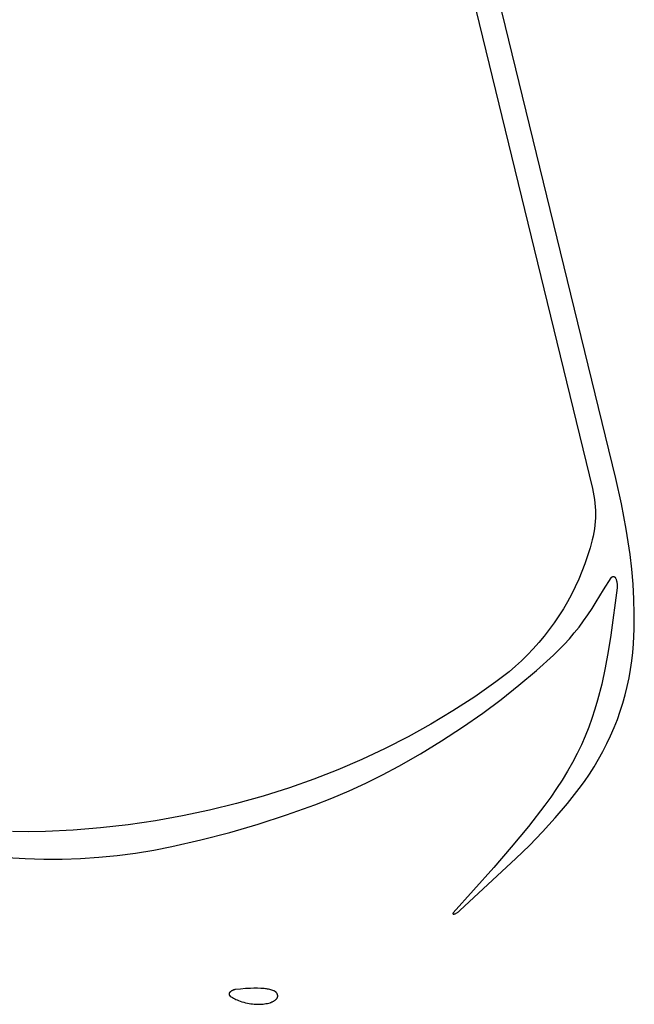
# Model space of a CAD drawing. Units: millimetres. Extents: x 9 to 1846, y -119 to 2206.
# Drawn here: x 1472 to 1503, y 480 to 530 of the extents above; entities that cross this region are included whole.
import ezdxf

# ---------------------------------------------------------------- set-up
doc = ezdxf.new("R2010")
doc.units = ezdxf.units.MM
doc.header["$MEASUREMENT"] = 0
doc.layers.add('Default', color=18, linetype='Continuous', true_color=0x000000)

msp = doc.modelspace()

# ---------------------------------------------------------------- linework, layer by layer
at = {"layer": 'Default'}
for p, q in [((1446.53927, 727.93945), (1500.58599, 506.02882)), ((1501.75784, 506.52864), (1482.63673, 585.11347)), ((1502.04206, 505.2663), (1501.75784, 506.52864)), ((1500.58599, 506.02882), (1500.62686, 505.8474)), ((1500.62686, 505.8474), (1500.66142, 505.66467)), ((1500.66142, 505.66467), (1500.68964, 505.48085)), ((1500.68964, 505.48085), (1500.71147, 505.29616)), ((1500.71147, 505.29616), (1500.7269, 505.11083)), ((1500.7269, 505.11083), (1500.73591, 504.92507)), ((1502.28279, 503.99495), (1502.04206, 505.2663)), ((1500.7346, 504.55319), (1500.72429, 504.3675)), ((1500.73847, 504.73912), (1500.7346, 504.55319)), ((1500.73591, 504.92507), (1500.73847, 504.73912)), ((1500.68443, 503.99775), (1500.65493, 503.81414)), ((1500.70756, 504.18228), (1500.68443, 503.99775)), ((1500.72429, 504.3675), (1500.70756, 504.18228)), ((1502.47976, 502.71608), (1502.28279, 503.99495)), ((1500.61908, 503.63165), (1500.57694, 503.45052)), ((1500.65493, 503.81414), (1500.61908, 503.63165)), ((1500.46819, 503.04586), (1500.34603, 502.64505)), ((1500.57694, 503.45052), (1500.46819, 503.04586)), ((1500.34603, 502.64505), (1500.21061, 502.24852)), ((1502.56897, 501.97207), (1502.47976, 502.71608)), ((1500.21061, 502.24852), (1500.06206, 501.85672)), ((1500.06206, 501.85672), (1499.90056, 501.47008)), ((1501.13972, 500.94574), (1501.52364, 501.54928)), ((1501.52364, 501.54928), (1501.52615, 501.55298)), ((1501.52615, 501.55298), (1501.52879, 501.5566)), ((1501.52879, 501.5566), (1501.53156, 501.56013)), ((1501.53156, 501.56013), (1501.53444, 501.56355)), ((1501.53444, 501.56355), (1501.53744, 501.56688)), ((1501.53744, 501.56688), (1501.54055, 501.5701)), ((1501.54055, 501.5701), (1501.54378, 501.57321)), ((1501.54378, 501.57321), (1501.54711, 501.57621)), ((1501.54711, 501.57621), (1501.55054, 501.57909)), ((1501.55054, 501.57909), (1501.55407, 501.58185)), ((1501.55407, 501.58185), (1501.55769, 501.58448)), ((1501.55769, 501.58448), (1501.5614, 501.58699)), ((1501.5614, 501.58699), (1501.56519, 501.58937)), ((1501.56519, 501.58937), (1501.56907, 501.59162)), ((1501.56907, 501.59162), (1501.57302, 501.59373)), ((1501.57302, 501.59373), (1501.57704, 501.59571)), ((1501.57704, 501.59571), (1501.58112, 501.59754)), ((1501.58112, 501.59754), (1501.58527, 501.59923)), ((1501.58527, 501.59923), (1501.58947, 501.60078)), ((1501.58947, 501.60078), (1501.59373, 501.60218)), ((1501.59373, 501.60218), (1501.59803, 501.60344)), ((1501.59803, 501.60344), (1501.60237, 501.60454)), ((1501.60237, 501.60454), (1501.60675, 501.6055)), ((1501.60675, 501.6055), (1501.61115, 501.6063)), ((1501.61115, 501.6063), (1501.61559, 501.60695)), ((1501.61559, 501.60695), (1501.62004, 501.60744)), ((1501.62004, 501.60744), (1501.6245, 501.60778)), ((1501.6245, 501.60778), (1501.62898, 501.60797)), ((1501.62898, 501.60797), (1501.63346, 501.608)), ((1501.63346, 501.608), (1501.63794, 501.60788)), ((1501.63794, 501.60788), (1501.64241, 501.6076)), ((1501.64241, 501.6076), (1501.64686, 501.60717)), ((1501.64686, 501.60717), (1501.65131, 501.60659)), ((1501.65131, 501.60659), (1501.65572, 501.60585)), ((1501.65572, 501.60585), (1501.66011, 501.60496)), ((1501.66011, 501.60496), (1501.66447, 501.60392)), ((1501.66447, 501.60392), (1501.66879, 501.60273)), ((1501.66879, 501.60273), (1501.67306, 501.60139)), ((1501.67306, 501.60139), (1501.67729, 501.5999)), ((1501.67729, 501.5999), (1501.68146, 501.59827)), ((1501.68146, 501.59827), (1501.68557, 501.59649)), ((1501.68557, 501.59649), (1501.68962, 501.59458)), ((1501.68962, 501.59458), (1501.6936, 501.59252)), ((1501.6936, 501.59252), (1501.69751, 501.59033)), ((1501.69751, 501.59033), (1501.70134, 501.58801)), ((1501.70134, 501.58801), (1501.70508, 501.58555)), ((1501.70508, 501.58555), (1501.70874, 501.58297)), ((1501.70874, 501.58297), (1501.71231, 501.58026)), ((1501.71231, 501.58026), (1501.71578, 501.57743)), ((1501.71578, 501.57743), (1501.71915, 501.57448)), ((1501.71915, 501.57448), (1501.72242, 501.57142)), ((1501.72242, 501.57142), (1501.72558, 501.56824)), ((1501.72558, 501.56824), (1501.72863, 501.56496)), ((1501.72863, 501.56496), (1501.73156, 501.56157)), ((1501.73156, 501.56157), (1501.73438, 501.55809)), ((1501.73438, 501.55809), (1501.73707, 501.55451)), ((1501.73707, 501.55451), (1501.73964, 501.55084)), ((1501.73964, 501.55084), (1501.74208, 501.54708)), ((1501.74208, 501.54708), (1501.74439, 501.54324)), ((1501.74439, 501.54324), (1501.74656, 501.53933)), ((1501.74656, 501.53933), (1501.7486, 501.53534)), ((1501.7486, 501.53534), (1501.7505, 501.53128)), ((1501.7505, 501.53128), (1501.7629, 501.5022)), ((1502.63388, 501.22555), (1502.56897, 501.97207)), ((1499.72629, 501.08902), (1499.53943, 500.71398)), ((1499.90056, 501.47008), (1499.72629, 501.08902)), ((1501.82418, 501.03712), (1501.51338, 498.67096)), ((1501.7629, 501.5022), (1501.77431, 501.47272)), ((1501.77431, 501.47272), (1501.78471, 501.44287)), ((1501.78471, 501.44287), (1501.79409, 501.41267)), ((1501.79409, 501.41267), (1501.80244, 501.38218)), ((1501.80244, 501.38218), (1501.80974, 501.35142)), ((1501.80974, 501.35142), (1501.81599, 501.32043)), ((1501.81599, 501.32043), (1501.82119, 501.28925)), ((1501.82119, 501.28925), (1501.82531, 501.25791)), ((1501.82756, 501.06856), (1501.82418, 501.03712)), ((1501.82531, 501.25791), (1501.82838, 501.22644)), ((1501.82988, 501.10008), (1501.82756, 501.06856)), ((1501.82838, 501.22644), (1501.83036, 501.19489)), ((1501.83111, 501.13167), (1501.82988, 501.10008)), ((1501.83036, 501.19489), (1501.83128, 501.16329)), ((1501.83128, 501.16329), (1501.83111, 501.13167)), ((1502.6744, 500.4773), (1502.63388, 501.22555)), ((1499.53943, 500.71398), (1499.34019, 500.34536)), ((1500.7705, 500.3331), (1501.13972, 500.94574)), ((1499.34019, 500.34536), (1499.1288, 499.98358)), ((1500.57235, 500.00735), (1500.7705, 500.3331)), ((1502.69051, 499.72813), (1502.6744, 500.4773)), ((1498.90549, 499.62903), (1498.67051, 499.2821)), ((1499.1288, 499.98358), (1498.90549, 499.62903)), ((1500.14495, 499.37596), (1500.36376, 499.68819)), ((1500.36376, 499.68819), (1500.57235, 500.00735)), ((1502.68217, 498.97884), (1502.69051, 499.72813)), ((1498.67051, 499.2821), (1498.42411, 498.94319)), ((1499.67758, 498.77355), (1499.91614, 499.07097)), ((1499.91614, 499.07097), (1500.14495, 499.37596)), ((1498.16657, 498.61266), (1497.89817, 498.29089)), ((1498.42411, 498.94319), (1498.16657, 498.61266)), ((1499.42951, 498.48401), (1499.67758, 498.77355)), ((1501.51338, 498.67096), (1501.38614, 497.84536)), ((1502.6494, 498.23021), (1502.68217, 498.97884)), ((1497.89817, 498.29089), (1497.61922, 497.97823)), ((1498.90591, 497.92977), (1499.1722, 498.20265)), ((1499.1722, 498.20265), (1499.42951, 498.48401)), ((1502.61622, 497.79843), (1502.6494, 498.23021)), ((1497.33002, 497.67502), (1497.03089, 497.3816)), ((1497.61922, 497.97823), (1497.33002, 497.67502)), ((1497.77746, 496.89641), (1498.63092, 497.66566)), ((1498.63092, 497.66566), (1498.90591, 497.92977)), ((1501.38614, 497.84536), (1501.23257, 497.02425)), ((1502.56868, 497.36798), (1502.61622, 497.79843)), ((1496.72216, 497.0983), (1496.40417, 496.82543)), ((1497.03089, 497.3816), (1496.72216, 497.0983)), ((1502.50685, 496.93936), (1502.56868, 497.36798)), ((1496.07728, 496.56329), (1495.74185, 496.31217)), ((1496.40417, 496.82543), (1496.07728, 496.56329)), ((1496.90056, 496.15398), (1497.77746, 496.89641)), ((1501.23257, 497.02425), (1501.05282, 496.20847)), ((1502.43079, 496.51304), (1502.50685, 496.93936)), ((1495.74185, 496.31217), (1494.67605, 495.56873)), ((1496.00107, 495.43909), (1496.90056, 496.15398)), ((1501.05282, 496.20847), (1500.84708, 495.39885)), ((1502.23634, 495.66915), (1502.34059, 496.08948)), ((1502.34059, 496.08948), (1502.43079, 496.51304)), ((1502.11816, 495.25253), (1502.23634, 495.66915)), ((1494.67605, 495.56873), (1493.58572, 494.86177)), ((1495.07986, 494.75242), (1496.00107, 495.43909)), ((1500.84708, 495.39885), (1500.71431, 494.94002)), ((1501.98618, 494.84008), (1502.11816, 495.25253)), ((1493.58572, 494.86177), (1492.47209, 494.1921)), ((1494.0591, 494.03898), (1495.07986, 494.75242)), ((1500.71431, 494.94002), (1500.56618, 494.48592)), ((1501.84055, 494.43224), (1501.98618, 494.84008)), ((1492.47209, 494.1921), (1491.33644, 493.56049)), ((1500.56618, 494.48592), (1500.40284, 494.03706)), ((1501.67812, 494.02045), (1501.84055, 494.43224)), ((1493.01735, 493.35655), (1494.0591, 494.03898)), ((1500.22448, 493.59395), (1500.03132, 493.1571)), ((1500.40284, 494.03706), (1500.22448, 493.59395)), ((1501.31387, 493.21364), (1501.50249, 493.61411)), ((1501.50249, 493.61411), (1501.67812, 494.02045)), ((1491.33644, 493.56049), (1490.18008, 492.96765)), ((1491.95556, 492.70576), (1493.01735, 493.35655)), ((1500.03132, 493.1571), (1499.82355, 492.727)), ((1501.11243, 492.81946), (1501.31387, 493.21364)), ((1490.18008, 492.96765), (1489.00432, 492.41427)), ((1490.87467, 492.08719), (1491.95556, 492.70576)), ((1499.82355, 492.727), (1499.58573, 492.27232)), ((1500.8984, 492.43197), (1501.11243, 492.81946)), ((1489.00432, 492.41427), (1487.81052, 491.90098)), ((1499.58573, 492.27232), (1499.33431, 491.82503)), ((1500.67199, 492.05159), (1500.8984, 492.43197)), ((1487.81052, 491.90098), (1486.60003, 491.42837)), ((1489.21685, 491.23377), (1490.05202, 491.64832)), ((1490.05202, 491.64832), (1490.87467, 492.08719)), ((1499.33431, 491.82503), (1499.06951, 491.38552)), ((1500.18299, 491.31368), (1500.43344, 491.67869)), ((1500.43344, 491.67869), (1500.67199, 492.05159)), ((1486.60003, 491.42837), (1485.37426, 490.99698)), ((1488.36987, 490.8439), (1489.21685, 491.23377)), ((1499.06951, 491.38552), (1498.79157, 490.95419)), ((1499.92091, 490.95693), (1500.18299, 491.31368)), ((1485.37426, 490.99698), (1484.05086, 490.57963)), ((1487.51182, 490.47906), (1488.36987, 490.8439)), ((1498.79157, 490.95419), (1498.50075, 490.53145)), ((1499.33302, 490.21012), (1499.92091, 490.95693)), ((1482.71481, 490.20479), (1481.36745, 489.87286)), ((1484.05086, 490.57963), (1482.71481, 490.20479)), ((1485.23513, 489.63617), (1486.64343, 490.13955)), ((1486.64343, 490.13955), (1487.51182, 490.47906)), ((1498.50075, 490.53145), (1498.19731, 490.11767)), ((1498.71982, 489.48395), (1499.33302, 490.21012)), ((1481.36745, 489.87286), (1480.01017, 489.58416)), ((1483.8126, 489.17452), (1485.23513, 489.63617)), ((1498.19731, 490.11767), (1497.37036, 489.0553)), ((1478.64436, 489.33899), (1477.27141, 489.1376)), ((1480.01017, 489.58416), (1478.64436, 489.33899)), ((1482.37708, 488.755), (1483.8126, 489.17452)), ((1498.08203, 488.77927), (1498.71982, 489.48395)), ((1472.29742, 488.78441), (1471.47108, 488.79946)), ((1473.12378, 488.79799), (1472.29742, 488.78441)), ((1474.50971, 488.86697), (1473.12378, 488.79799)), ((1475.89272, 488.98021), (1474.50971, 488.86697)), ((1477.27141, 489.1376), (1475.89272, 488.98021)), ((1480.92982, 488.37798), (1482.37708, 488.755)), ((1497.37036, 489.0553), (1496.51482, 488.01582)), ((1497.4204, 488.09692), (1498.08203, 488.77927)), ((1479.47208, 488.04378), (1480.92982, 488.37798)), ((1476.73203, 487.59529), (1477.65004, 487.7153)), ((1477.65004, 487.7153), (1478.56371, 487.86484)), ((1478.56371, 487.86484), (1479.47208, 488.04378)), ((1496.51482, 488.01582), (1495.63133, 487)), ((1496.73572, 487.43771), (1497.4204, 488.09692)), ((1471.19106, 487.50046), (1472.11264, 487.44166)), ((1472.11264, 487.44166), (1473.03564, 487.41272)), ((1473.03564, 487.41272), (1473.96146, 487.41362)), ((1473.96146, 487.41362), (1474.88678, 487.44437)), ((1474.88678, 487.44437), (1475.81062, 487.50495)), ((1475.81062, 487.50495), (1476.73203, 487.59529)), ((1493.93039, 484.8321), (1496.73572, 487.43771)), ((1495.63133, 487), (1493.59397, 484.71426)), ((1493.58382, 484.69115), (1493.5837, 484.68973)), ((1493.58399, 484.69257), (1493.58382, 484.69115)), ((1493.58421, 484.69398), (1493.58399, 484.69257)), ((1493.58447, 484.69538), (1493.58421, 484.69398)), ((1493.58479, 484.69677), (1493.58447, 484.69538)), ((1493.58515, 484.69815), (1493.58479, 484.69677)), ((1493.58556, 484.69951), (1493.58515, 484.69815)), ((1493.58602, 484.70086), (1493.58556, 484.69951)), ((1493.58653, 484.70219), (1493.58602, 484.70086)), ((1493.58708, 484.70351), (1493.58653, 484.70219)), ((1493.58767, 484.7048), (1493.58708, 484.70351)), ((1493.58831, 484.70608), (1493.58767, 484.7048)), ((1493.589, 484.70733), (1493.58831, 484.70608)), ((1493.58972, 484.70855), (1493.589, 484.70733)), ((1493.59049, 484.70975), (1493.58972, 484.70855)), ((1493.5913, 484.71092), (1493.59049, 484.70975)), ((1493.59215, 484.71207), (1493.5913, 484.71092)), ((1493.59304, 484.71318), (1493.59215, 484.71207)), ((1493.59397, 484.71426), (1493.59304, 484.71318)), ((1493.72547, 484.68794), (1493.75311, 484.70287)), ((1493.75311, 484.70287), (1493.78023, 484.71872)), ((1493.78023, 484.71872), (1493.8068, 484.73547)), ((1493.8068, 484.73547), (1493.83279, 484.75311)), ((1493.83279, 484.75311), (1493.85817, 484.77161)), ((1493.85817, 484.77161), (1493.88292, 484.79096)), ((1493.88292, 484.79096), (1493.907, 484.81113)), ((1493.907, 484.81113), (1493.93039, 484.8321)), ((1493.58363, 484.68831), (1493.58361, 484.68688)), ((1493.58361, 484.68688), (1493.58364, 484.68546)), ((1493.5837, 484.68973), (1493.58363, 484.68831)), ((1493.58364, 484.68546), (1493.58372, 484.68404)), ((1493.58372, 484.68404), (1493.58385, 484.68262)), ((1493.58385, 484.68262), (1493.58402, 484.6812)), ((1493.58402, 484.6812), (1493.58425, 484.6798)), ((1493.58425, 484.6798), (1493.58452, 484.6784)), ((1493.58452, 484.6784), (1493.58485, 484.67701)), ((1493.58485, 484.67701), (1493.58522, 484.67563)), ((1493.58522, 484.67563), (1493.58564, 484.67427)), ((1493.58564, 484.67427), (1493.5861, 484.67292)), ((1493.5861, 484.67292), (1493.58661, 484.67159)), ((1493.58661, 484.67159), (1493.58717, 484.67028)), ((1493.58717, 484.67028), (1493.58778, 484.66899)), ((1493.58778, 484.66899), (1493.58842, 484.66772)), ((1493.58842, 484.66772), (1493.58911, 484.66647)), ((1493.58911, 484.66647), (1493.58985, 484.66525)), ((1493.58985, 484.66525), (1493.59063, 484.66406)), ((1493.59063, 484.66406), (1493.59144, 484.66289)), ((1493.59144, 484.66289), (1493.5923, 484.66175)), ((1493.5923, 484.66175), (1493.5932, 484.66064)), ((1493.5932, 484.66064), (1493.59413, 484.65957)), ((1493.59413, 484.65957), (1493.5951, 484.65852)), ((1493.5951, 484.65852), (1493.59611, 484.65751)), ((1493.59611, 484.65751), (1493.59715, 484.65654)), ((1493.59715, 484.65654), (1493.59823, 484.65561)), ((1493.59823, 484.65561), (1493.59933, 484.65471)), ((1493.59933, 484.65471), (1493.60047, 484.65385)), ((1493.60047, 484.65385), (1493.60163, 484.65303)), ((1493.60163, 484.65303), (1493.60283, 484.65225)), ((1493.60283, 484.65225), (1493.60405, 484.65151)), ((1493.60405, 484.65151), (1493.60529, 484.65082)), ((1493.60529, 484.65082), (1493.60656, 484.65017)), ((1493.60656, 484.65017), (1493.60785, 484.64956)), ((1493.60785, 484.64956), (1493.60916, 484.649)), ((1493.60916, 484.649), (1493.61049, 484.64849)), ((1493.61049, 484.64849), (1493.61184, 484.64802)), ((1493.61184, 484.64802), (1493.6132, 484.6476)), ((1493.6132, 484.6476), (1493.61457, 484.64722)), ((1493.61457, 484.64722), (1493.61596, 484.6469)), ((1493.61596, 484.6469), (1493.61736, 484.64662)), ((1493.61736, 484.64662), (1493.61877, 484.64639)), ((1493.61877, 484.64639), (1493.62018, 484.64621)), ((1493.62018, 484.64621), (1493.6216, 484.64608)), ((1493.6216, 484.64608), (1493.62302, 484.646)), ((1493.62302, 484.646), (1493.62445, 484.64597)), ((1493.62445, 484.64597), (1493.62587, 484.64599)), ((1493.62587, 484.64599), (1493.6273, 484.64606)), ((1493.6273, 484.64606), (1493.62872, 484.64617)), ((1493.62872, 484.64617), (1493.63013, 484.64634)), ((1493.63013, 484.64634), (1493.63154, 484.64655)), ((1493.63154, 484.64655), (1493.63294, 484.64682)), ((1493.63294, 484.64682), (1493.63433, 484.64713)), ((1493.63433, 484.64713), (1493.63571, 484.64749)), ((1493.63571, 484.64749), (1493.63708, 484.6479)), ((1493.63708, 484.6479), (1493.63843, 484.64835)), ((1493.63843, 484.64835), (1493.63976, 484.64886)), ((1493.63976, 484.64886), (1493.66877, 484.66092)), ((1493.66877, 484.66092), (1493.69735, 484.67395)), ((1493.69735, 484.67395), (1493.72547, 484.68794)), ((1482.4027, 480.74324), (1482.39045, 480.73217)), ((1482.41531, 480.75391), (1482.4027, 480.74324)), ((1482.42827, 480.76414), (1482.41531, 480.75391)), ((1482.44157, 480.77394), (1482.42827, 480.76414)), ((1482.45518, 480.78328), (1482.44157, 480.77394)), ((1482.4691, 480.79217), (1482.45518, 480.78328)), ((1482.48331, 480.80058), (1482.4691, 480.79217)), ((1482.4978, 480.80852), (1482.48331, 480.80058)), ((1482.51254, 480.81596), (1482.4978, 480.80852)), ((1482.52752, 480.82291), (1482.51254, 480.81596)), ((1482.54272, 480.82936), (1482.52752, 480.82291)), ((1482.55814, 480.83529), (1482.54272, 480.82936)), ((1482.57374, 480.8407), (1482.55814, 480.83529)), ((1482.58951, 480.84559), (1482.57374, 480.8407)), ((1482.60544, 480.84996), (1482.58951, 480.84559)), ((1482.62151, 480.85378), (1482.60544, 480.84996)), ((1482.63769, 480.85707), (1482.62151, 480.85378)), ((1482.65398, 480.85981), (1482.63769, 480.85707)), ((1482.67034, 480.86201), (1482.65398, 480.85981)), ((1482.9186, 480.88795), (1482.67034, 480.86201)), ((1483.16742, 480.90764), (1482.9186, 480.88795)), ((1483.41667, 480.92105), (1483.16742, 480.90764)), ((1483.59076, 480.92574), (1483.41667, 480.92105)), ((1483.76491, 480.92547), (1483.59076, 480.92574)), ((1483.93899, 480.92024), (1483.76491, 480.92547)), ((1484.11285, 480.91005), (1483.93899, 480.92024)), ((1484.16757, 480.90512), (1484.11285, 480.91005)), ((1484.2221, 480.89832), (1484.16757, 480.90512)), ((1484.27636, 480.88966), (1484.2221, 480.89832)), ((1484.33029, 480.87915), (1484.27636, 480.88966)), ((1484.38383, 480.8668), (1484.33029, 480.87915)), ((1484.43692, 480.85263), (1484.38383, 480.8668)), ((1484.48949, 480.83664), (1484.43692, 480.85263)), ((1484.54148, 480.81887), (1484.48949, 480.83664)), ((1484.59284, 480.79933), (1484.54148, 480.81887)), ((1484.6031, 480.79502), (1484.59284, 480.79933)), ((1484.6132, 480.79037), (1484.6031, 480.79502)), ((1484.62314, 480.78536), (1484.6132, 480.79037)), ((1484.63291, 480.78003), (1484.62314, 480.78536)), ((1484.64248, 480.77436), (1484.63291, 480.78003)), ((1484.65186, 480.76836), (1484.64248, 480.77436)), ((1484.66102, 480.76205), (1484.65186, 480.76836)), ((1484.66997, 480.75543), (1484.66102, 480.76205)), ((1484.67868, 480.74851), (1484.66997, 480.75543)), ((1484.68715, 480.74129), (1484.67868, 480.74851)), ((1484.69537, 480.73379), (1484.68715, 480.74129)), ((1484.70333, 480.72601), (1484.69537, 480.73379)), ((1482.34383, 480.63983), (1482.34379, 480.63573)), ((1482.34379, 480.63573), (1482.3439, 480.63163)), ((1482.34401, 480.64392), (1482.34383, 480.63983)), ((1482.3439, 480.63163), (1482.34414, 480.62754)), ((1482.34433, 480.64801), (1482.34401, 480.64392)), ((1482.34414, 480.62754), (1482.34453, 480.62346)), ((1482.34479, 480.65208), (1482.34433, 480.64801)), ((1482.34453, 480.62346), (1482.34505, 480.6194)), ((1482.34539, 480.65613), (1482.34479, 480.65208)), ((1482.34505, 480.6194), (1482.34572, 480.61536)), ((1482.34613, 480.66016), (1482.34539, 480.65613)), ((1482.34572, 480.61536), (1482.34653, 480.61134)), ((1482.34701, 480.66417), (1482.34613, 480.66016)), ((1482.34653, 480.61134), (1482.34747, 480.60735)), ((1482.34803, 480.66814), (1482.34701, 480.66417)), ((1482.34747, 480.60735), (1482.34855, 480.6034)), ((1482.34918, 480.67207), (1482.34803, 480.66814)), ((1482.34855, 480.6034), (1482.34977, 480.59949)), ((1482.35047, 480.67596), (1482.34918, 480.67207)), ((1482.34977, 480.59949), (1482.35112, 480.59562)), ((1482.35189, 480.6798), (1482.35047, 480.67596)), ((1482.35112, 480.59562), (1482.3526, 480.5918)), ((1482.35344, 480.68359), (1482.35189, 480.6798)), ((1482.3526, 480.5918), (1482.35421, 480.58803)), ((1482.35512, 480.68733), (1482.35344, 480.68359)), ((1482.35421, 480.58803), (1482.35596, 480.58432)), ((1482.35693, 480.69101), (1482.35512, 480.68733)), ((1482.35596, 480.58432), (1482.35783, 480.58068)), ((1482.35887, 480.69462), (1482.35693, 480.69101)), ((1482.35783, 480.58068), (1482.35982, 480.5771)), ((1482.36093, 480.69816), (1482.35887, 480.69462)), ((1482.35982, 480.5771), (1482.36194, 480.57359)), ((1482.36311, 480.70163), (1482.36093, 480.69816)), ((1482.36194, 480.57359), (1482.36417, 480.57015)), ((1482.36541, 480.70502), (1482.36311, 480.70163)), ((1482.36417, 480.57015), (1482.36653, 480.5668)), ((1482.36782, 480.70833), (1482.36541, 480.70502)), ((1482.36653, 480.5668), (1482.36899, 480.56353)), ((1482.37035, 480.71156), (1482.36782, 480.70833)), ((1482.36899, 480.56353), (1482.37157, 480.56034)), ((1482.37299, 480.71469), (1482.37035, 480.71156)), ((1482.37157, 480.56034), (1482.37426, 480.55725)), ((1482.37573, 480.71774), (1482.37299, 480.71469)), ((1482.37426, 480.55725), (1482.37705, 480.55425)), ((1482.37858, 480.72069), (1482.37573, 480.71774)), ((1482.37705, 480.55425), (1482.37995, 480.55135)), ((1482.39045, 480.73217), (1482.37858, 480.72069)), ((1482.37995, 480.55135), (1482.38294, 480.54855)), ((1482.38294, 480.54855), (1482.38603, 480.54586)), ((1482.38603, 480.54586), (1482.38921, 480.54327)), ((1482.38921, 480.54327), (1482.39247, 480.5408)), ((1482.39247, 480.5408), (1482.39582, 480.53844)), ((1482.39582, 480.53844), (1482.45227, 480.50135)), ((1482.45227, 480.50135), (1482.50984, 480.46602)), ((1482.50984, 480.46602), (1482.56847, 480.43248)), ((1482.56847, 480.43248), (1482.62811, 480.40077)), ((1482.62811, 480.40077), (1482.6887, 480.37092)), ((1482.6887, 480.37092), (1482.75018, 480.34295)), ((1482.75018, 480.34295), (1482.8125, 480.31689)), ((1482.8125, 480.31689), (1482.90124, 480.28313)), ((1482.90124, 480.28313), (1482.99108, 480.25242)), ((1482.99108, 480.25242), (1483.08192, 480.22481)), ((1484.49833, 480.2376), (1484.52155, 480.24834)), ((1484.52155, 480.24834), (1484.5444, 480.25985)), ((1484.5444, 480.25985), (1484.56685, 480.27212)), ((1484.56685, 480.27212), (1484.58888, 480.28514)), ((1484.58888, 480.28514), (1484.61045, 480.29889)), ((1484.61045, 480.29889), (1484.63156, 480.31336)), ((1484.63156, 480.31336), (1484.65216, 480.32853)), ((1484.65216, 480.32853), (1484.67225, 480.34437)), ((1484.67225, 480.34437), (1484.69179, 480.36089)), ((1484.69179, 480.36089), (1484.71077, 480.37805)), ((1484.71101, 480.71797), (1484.70333, 480.72601)), ((1484.71077, 480.37805), (1484.72917, 480.39583)), ((1484.71842, 480.70966), (1484.71101, 480.71797)), ((1484.72554, 480.70111), (1484.71842, 480.70966)), ((1484.73236, 480.69232), (1484.72554, 480.70111)), ((1484.72917, 480.39583), (1484.734, 480.40084)), ((1484.73888, 480.6833), (1484.73236, 480.69232)), ((1484.734, 480.40084), (1484.73867, 480.406)), ((1484.73867, 480.406), (1484.74315, 480.41132)), ((1484.74509, 480.67406), (1484.73888, 480.6833)), ((1484.74315, 480.41132), (1484.74745, 480.41679)), ((1484.75097, 480.66462), (1484.74509, 480.67406)), ((1484.74745, 480.41679), (1484.75157, 480.4224)), ((1484.75653, 480.65498), (1484.75097, 480.66462)), ((1484.75157, 480.4224), (1484.75549, 480.42815)), ((1484.75549, 480.42815), (1484.75921, 480.43403)), ((1484.76176, 480.64515), (1484.75653, 480.65498)), ((1484.75921, 480.43403), (1484.76274, 480.44003)), ((1484.76664, 480.63516), (1484.76176, 480.64515)), ((1484.76274, 480.44003), (1484.76605, 480.44615)), ((1484.76605, 480.44615), (1484.76916, 480.45238)), ((1484.77119, 480.625), (1484.76664, 480.63516)), ((1484.76916, 480.45238), (1484.77205, 480.4587)), ((1484.77538, 480.61469), (1484.77119, 480.625)), ((1484.77205, 480.4587), (1484.77473, 480.46513)), ((1484.77473, 480.46513), (1484.77719, 480.47164)), ((1484.77778, 480.60816), (1484.77538, 480.61469)), ((1484.77719, 480.47164), (1484.77942, 480.47823)), ((1484.77996, 480.60155), (1484.77778, 480.60816)), ((1484.77942, 480.47823), (1484.78143, 480.48489)), ((1484.78191, 480.59487), (1484.77996, 480.60155)), ((1484.78143, 480.48489), (1484.78321, 480.49162)), ((1484.78363, 480.58813), (1484.78191, 480.59487)), ((1484.78321, 480.49162), (1484.78477, 480.4984)), ((1484.78513, 480.58133), (1484.78363, 480.58813)), ((1484.78477, 480.4984), (1484.78609, 480.50523)), ((1484.78639, 480.57449), (1484.78513, 480.58133)), ((1484.78609, 480.50523), (1484.78718, 480.51211)), ((1484.78742, 480.56761), (1484.78639, 480.57449)), ((1484.78718, 480.51211), (1484.78803, 480.51901)), ((1484.78821, 480.56069), (1484.78742, 480.56761)), ((1484.78803, 480.51901), (1484.78865, 480.52594)), ((1484.78877, 480.55376), (1484.78821, 480.56069)), ((1484.78865, 480.52594), (1484.78904, 480.53289)), ((1484.7891, 480.54681), (1484.78877, 480.55376)), ((1484.78904, 480.53289), (1484.78919, 480.53985)), ((1484.78919, 480.53985), (1484.7891, 480.54681)), ((1483.08192, 480.22481), (1483.17366, 480.20033)), ((1483.17366, 480.20033), (1483.26618, 480.179)), ((1483.26618, 480.179), (1483.35937, 480.16085)), ((1483.35937, 480.16085), (1483.43833, 480.14813)), ((1483.43833, 480.14813), (1483.51765, 480.13785)), ((1483.51765, 480.13785), (1483.59725, 480.13003)), ((1483.59725, 480.13003), (1483.67706, 480.12467)), ((1483.67706, 480.12467), (1483.75699, 480.12178)), ((1483.75699, 480.12178), (1483.83697, 480.12137)), ((1483.83697, 480.12137), (1483.91693, 480.12342)), ((1483.91693, 480.12342), (1483.98722, 480.12753)), ((1483.98722, 480.12753), (1484.05733, 480.13406)), ((1484.05733, 480.13406), (1484.12717, 480.143)), ((1484.12717, 480.143), (1484.19667, 480.15433)), ((1484.19667, 480.15433), (1484.26573, 480.16806)), ((1484.26573, 480.16806), (1484.33428, 480.18415)), ((1484.33428, 480.18415), (1484.40223, 480.20259)), ((1484.40223, 480.20259), (1484.42668, 480.21013)), ((1484.42668, 480.21013), (1484.45087, 480.21848)), ((1484.45087, 480.21848), (1484.47476, 480.22764)), ((1484.47476, 480.22764), (1484.49833, 480.2376))]:
    msp.add_line(p, q, dxfattribs=at)

doc.saveas('drawing.dxf')
